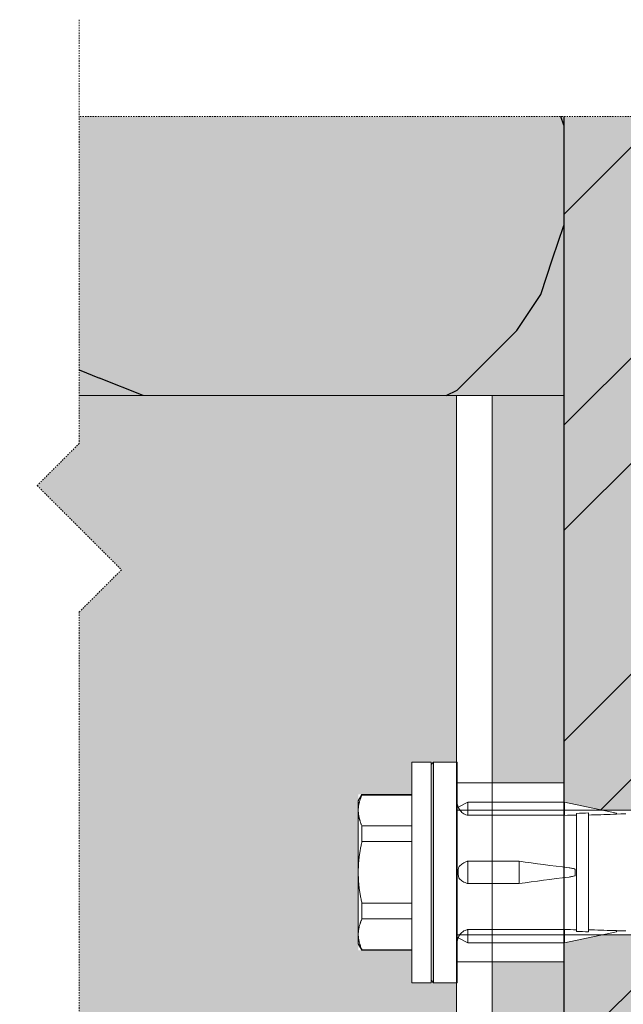
# Model space of a CAD drawing. Units: inches. Extents: x -8427 to 8781, y 18238 to 21119.
# Drawn here: x -4117 to -4066, y 19296 to 19378 of the extents above; entities that cross this region are included whole.
import ezdxf

# ---------------------------------------------------------------- set-up
doc = ezdxf.new("R2010")
doc.units = ezdxf.units.IN
doc.header["$LTSCALE"] = 0.25
doc.header["$MEASUREMENT"] = 0
doc.linetypes.add('DASHDOT', pattern=[1, 0.5, -0.25, 0, -0.25])
for name, color, linetype, lineweight in [('Etex-Framing brackets + fixings', 7, 'Continuous', 13), ('Etex-Framing Fixing elements', 7, 'Continuous', 13), ('Etex-Systemlines-Centerlines', 252, 'DASHDOT', 13)]:
    doc.layers.add(name, color=color, linetype=linetype, lineweight=lineweight)
doc.layers.add('Etex-Insulation', color=252, linetype='Continuous')
doc.layers.add('Etex-Wall structure masonry', color=252, linetype='Continuous')
for name, color, linetype, true_color in [('Etex-Solid Hatch insulation', 7, 'Continuous', 0xffffeb), ('Etex-Solid Hatch metal framing', 7, 'Continuous', 0xc7c8ca), ('Etex-Solid Hatch wall (masonry-concrete)', 7, 'Continuous', 0xe8e8e8)]:
    doc.layers.add(name, color=color, linetype=linetype, true_color=true_color)

msp = doc.modelspace()

# ---------------------------------------------------------------- hatches: boundary and pattern name
at = {"layer": 'Etex-Framing Fixing elements'}
h = msp.add_hatch(dxfattribs=at)
h.set_pattern_fill('ESCHER', color=256, scale=0.1)
h.set_pattern_definition([(60, (-17115.4017, 9253.8358), (-3.048, -7e-10), [2.794, -0.254]), (180, (-17115.4017, 9253.8358), (1.524, -2.63964543), [2.794, -0.254]), (300, (-17115.4017, 9253.8358), (3.048, -7e-10), [2.794, -0.254]), (60, (-17115.1477, 9253.8358), (-3.048, -7e-10), [0.508, -2.54]), (300, (-17115.1477, 9253.8358), (3.048, -7e-10), [0.508, -2.54]), (60, (-17115.5287, 9254.0558), (-3.048, -7e-10), [0.508, -2.54]), (180, (-17115.5287, 9254.0558), (1.524, -2.63964543), [0.508, -2.54]), (300, (-17115.5287, 9253.6158), (3.048, -7e-10), [0.508, -2.54]), (180, (-17115.5287, 9253.6158), (1.524, -2.63964543), [0.508, -2.54]), (60, (-17116.4177, 9253.8358), (-3.048, -7e-10), [0.508, -2.54]), (300, (-17116.4177, 9253.8358), (3.048, -7e-10), [0.508, -2.54]), (60, (-17114.8937, 9252.956), (-3.048, -7e-10), [0.508, -2.54]), (180, (-17114.8937, 9252.956), (1.524, -2.63964543), [0.508, -2.54]), (300, (-17114.8937, 9254.7157), (3.048, -7e-10), [0.508, -2.54]), (180, (-17114.8937, 9254.7157), (1.524, -2.63964543), [0.508, -2.54]), (0, (-17114.8937, 9254.2758), (-1.524, 2.63964543), [1.778, -1.27]), (0, (-17114.8937, 9253.396), (-1.524, 2.63964543), [1.778, -1.27]), (120, (-17115.2747, 9254.4957), (-3.048, 7e-10), [1.778, -1.27]), (120, (-17116.0367, 9254.0558), (-3.048, 7e-10), [1.778, -1.27]), (240, (-17116.0367, 9253.6158), (1.524, -2.63964543), [1.778, -1.27]), (240, (-17115.2747, 9253.176), (1.524, -2.63964543), [1.778, -1.27])])
h.paths.add_polyline_path([(-4071.114, 19346.926), (-4077.114, 19346.926), (-4077.114, 19314.426), (-4071.114, 19314.426)])
h.paths.add_polyline_path([(-4071.114, 19299.426), (-4077.114, 19299.426), (-4077.114, 19266.926), (-4071.114, 19266.926)])
at = {"layer": 'Etex-Insulation', "ltscale": 100}
h = msp.add_hatch(dxfattribs=at)
h.set_pattern_fill('H1INSUN1', color=256, angle=90, pattern_type=2)
h.set_pattern_definition([(157.38, (-4210.114, 19398.32), (-100, 3e-06), [26, -1274]), (157.38, (-4210.114, 19498.32), (-100, 3e-06), [26, -1274]), (157.38, (-4210.114, 19598.32), (-100, 3e-06), [26, -1274]), (157.38, (-4210.114, 19698.32), (-100, 3e-06), [26, -1274]), (157.38, (-4210.114, 19798.32), (-100, 3e-06), [26, -1274]), (202.249, (-4210.114, 19482.32), (-100, -2e-06), [23.77, -2353.203]), (202.249, (-4210.114, 19582.32), (-100, -2e-06), [23.77, -2353.203]), (202.249, (-4210.114, 19682.32), (-100, -2e-06), [23.77, -2353.203]), (202.249, (-4210.114, 19782.32), (-100, -2e-06), [23.77, -2353.203]), (202.249, (-4210.114, 19882.32), (-100, -2e-06), [23.77, -2353.203]), (202.249, (-4210.114, 19982.32), (-100, -2e-06), [23.77, -2353.203]), (202.249, (-4210.114, 20082.32), (-100, -2e-06), [23.77, -2353.203]), (202.249, (-4210.114, 20182.32), (-100, -2e-06), [23.77, -2353.203]), (202.249, (-4210.114, 20282.32), (-100, -2e-06), [23.77, -2353.203]), (337.751, (-4232.114, 19457.32), (-100, -7e-06), [23.77, -2353.203]), (337.751, (-4232.114, 19557.32), (-100, -7e-06), [23.77, -2353.203]), (337.751, (-4232.114, 19657.32), (-100, -7e-06), [23.77, -2353.203]), (337.751, (-4232.114, 19757.32), (-100, -7e-06), [23.77, -2353.203]), (337.751, (-4232.114, 19857.32), (-100, -7e-06), [23.77, -2353.203]), (337.751, (-4232.114, 19957.32), (-100, -7e-06), [23.77, -2353.203]), (337.751, (-4232.114, 20057.32), (-100, -7e-06), [23.77, -2353.203]), (337.751, (-4232.114, 20157.32), (-100, -7e-06), [23.77, -2353.203]), (337.751, (-4232.114, 20257.32), (-100, -7e-06), [23.77, -2353.203]), (22.62, (-4234.114, 19422.32), (-100, -3e-06), [26, -1274]), (22.62, (-4234.114, 19522.32), (-100, -3e-06), [26, -1274]), (22.62, (-4234.114, 19622.32), (-100, -3e-06), [26, -1274]), (22.62, (-4234.114, 19722.32), (-100, -3e-06), [26, -1274]), (22.62, (-4234.114, 19822.32), (-100, -3e-06), [26, -1274]), (171.87, (-4193.114, 19393.321), (-100, 5e-06), [7.071, -700.036]), (158.199, (-4200.114, 19394.32), (-100, -1e-06), [10.77, -527.746]), (158.199, (-4200.114, 19494.32), (-100, -1e-06), [10.77, -527.746]), (21.801, (-4210.114, 19432.32), (-100, 1e-06), [10.77, -527.746]), (21.801, (-4210.114, 19532.32), (-100, 1e-06), [10.77, -527.746]), (8.13, (-4200.114, 19436.321), (-100, -5e-06), [7.071, -700.036]), (8.13, (-4193.114, 19393.321), (-100, -5e-06), [7.071, -700.036]), (26.565, (-4186.114, 19394.32), (-100, 2e-06), [6.708, -216.899]), (45, (-4180.114, 19397.32), (-100, 6e-15), [7.07, -134.35]), (56.31, (-4175.11, 19402.32), (-100, -4e-06), [3.606, -356.95]), (56.31, (-4175.11, 19502.32), (-100, -4e-06), [3.606, -356.95]), (56.31, (-4175.11, 19602.32), (-100, -4e-06), [3.606, -356.95]), (71.565, (-4173.11, 19405.32), (-100, -2e-07), [3.16, -313.065]), (71.565, (-4173.11, 19505.32), (-100, -2e-07), [3.16, -313.065]), (71.565, (-4173.11, 19605.32), (-100, -2e-07), [3.162, -313.065]), (71.565, (-4172.11, 19408.32), (-100, -2e-07), [3.16, -313.065]), (71.565, (-4172.11, 19508.32), (-100, -2e-07), [3.162, -313.065]), (71.565, (-4172.11, 19608.32), (-100, -2e-07), [3.162, -313.065]), (90, (-4171.11, 19411.32), (-100, 6e-15), [8, -92]), (108.435, (-4171.11, 19419.32), (-100, 2e-07), [3.16, -313.065]), (108.435, (-4171.11, 19519.32), (-100, 2e-07), [3.162, -313.065]), (108.435, (-4171.11, 19619.32), (-100, 2e-07), [3.162, -313.065]), (108.435, (-4172.11, 19422.32), (-100, 2e-07), [3.16, -313.065]), (108.435, (-4172.11, 19522.32), (-100, 2e-07), [3.162, -313.065]), (108.435, (-4172.11, 19622.32), (-100, 2e-07), [3.162, -313.065]), (123.69, (-4173.11, 19425.32), (-100, 4e-06), [3.606, -356.95]), (123.69, (-4173.11, 19525.32), (-100, 4e-06), [3.606, -356.95]), (123.69, (-4173.11, 19625.32), (-100, 4e-06), [3.606, -356.95]), (135, (-4175.114, 19428.32), (-100, 6e-15), [7.07, -134.35]), (153.435, (-4180.114, 19433.32), (-100, -2e-06), [6.708, -216.899]), (171.87, (-4186.114, 19436.321), (-100, 5e-06), [7.071, -700.036]), (171.87, (-4193.114, 19443.321), (-100, 5e-06), [7.071, -700.036]), (158.199, (-4200.114, 19444.32), (-100, -1e-06), [10.77, -527.746]), (158.199, (-4200.114, 19544.32), (-100, -1e-06), [10.77, -527.746]), (21.801, (-4210.114, 19482.32), (-100, 1e-06), [10.77, -527.746]), (21.801, (-4210.114, 19582.32), (-100, 1e-06), [10.77, -527.746]), (8.13, (-4200.114, 19486.321), (-100, -5e-06), [7.071, -700.036]), (8.13, (-4193.114, 19443.321), (-100, -5e-06), [7.071, -700.036]), (26.565, (-4186.114, 19444.32), (-100, 2e-06), [6.708, -216.899]), (45, (-4180.114, 19447.32), (-100, 6e-15), [7.07, -134.35]), (56.31, (-4175.11, 19452.32), (-100, -4e-06), [3.606, -356.95]), (56.31, (-4175.11, 19552.32), (-100, -4e-06), [3.606, -356.95]), (56.31, (-4175.11, 19652.32), (-100, -4e-06), [3.606, -356.95]), (71.565, (-4173.11, 19455.32), (-100, -2e-07), [3.16, -313.065]), (71.565, (-4173.11, 19555.32), (-100, -2e-07), [3.162, -313.065]), (71.565, (-4173.11, 19655.32), (-100, -2e-07), [3.162, -313.065]), (71.565, (-4172.11, 19458.32), (-100, -2e-07), [3.16, -313.065]), (71.565, (-4172.11, 19558.32), (-100, -2e-07), [3.162, -313.065]), (71.565, (-4172.11, 19658.32), (-100, -2e-07), [3.162, -313.065]), (90, (-4171.11, 19461.32), (-100, 6e-15), [8, -92]), (108.435, (-4171.11, 19469.32), (-100, 2e-07), [3.16, -313.065]), (108.435, (-4171.11, 19569.32), (-100, 2e-07), [3.162, -313.065]), (108.435, (-4171.11, 19669.32), (-100, 2e-07), [3.162, -313.065]), (108.435, (-4172.11, 19472.32), (-100, 2e-07), [3.16, -313.065]), (108.435, (-4172.11, 19572.32), (-100, 2e-07), [3.162, -313.065]), (108.435, (-4172.11, 19672.32), (-100, 2e-07), [3.162, -313.065]), (123.69, (-4173.11, 19475.32), (-100, 4e-06), [3.606, -356.95]), (123.69, (-4173.11, 19575.32), (-100, 4e-06), [3.606, -356.95]), (123.69, (-4173.11, 19675.32), (-100, 4e-06), [3.606, -356.95]), (135, (-4175.114, 19478.32), (-100, 6e-15), [7.07, -134.35]), (153.435, (-4180.114, 19483.32), (-100, -2e-06), [6.708, -216.899]), (171.87, (-4186.114, 19486.321), (-100, 5e-06), [7.071, -700.036]), (171.87, (-4249.114, 19418.321), (-100, 5e-06), [7.071, -700.036]), (153.435, (-4256.114, 19419.32), (-100, -2e-06), [6.708, -216.899]), (135, (-4262.114, 19422.32), (-100, 6e-15), [7.07, -134.35]), (123.69, (-4267.11, 19427.32), (-100, 4e-06), [3.606, -356.95]), (123.69, (-4267.11, 19527.32), (-100, 4e-06), [3.606, -356.95]), (123.69, (-4267.11, 19627.32), (-100, 4e-06), [3.606, -356.95]), (108.435, (-4269.11, 19430.32), (-100, 2e-07), [3.16, -313.065]), (108.435, (-4269.11, 19530.32), (-100, 2e-07), [3.162, -313.065]), (108.435, (-4269.11, 19630.32), (-100, 2e-07), [3.162, -313.065]), (108.435, (-4270.11, 19433.32), (-100, 2e-07), [3.16, -313.065]), (108.435, (-4270.11, 19533.32), (-100, 2e-07), [3.162, -313.065]), (108.435, (-4270.11, 19633.32), (-100, 2e-07), [3.162, -313.065]), (90, (-4271.11, 19436.32), (-100, 6e-15), [8, -92]), (71.565, (-4271.11, 19444.32), (-100, -2e-07), [3.16, -313.065]), (71.565, (-4271.11, 19544.32), (-100, -2e-07), [3.162, -313.065]), (71.565, (-4271.11, 19644.32), (-100, -2e-07), [3.162, -313.065]), (71.565, (-4270.11, 19447.32), (-100, -2e-07), [3.16, -313.065]), (71.565, (-4270.11, 19547.32), (-100, -2e-07), [3.162, -313.065]), (71.565, (-4270.11, 19647.32), (-100, -2e-07), [3.162, -313.065]), (56.31, (-4269.11, 19450.32), (-100, -4e-06), [3.606, -356.95]), (56.31, (-4269.11, 19550.32), (-100, -4e-06), [3.606, -356.95]), (56.31, (-4269.11, 19650.32), (-100, -4e-06), [3.606, -356.95]), (45, (-4267.114, 19453.32), (-100, 6e-15), [7.071, -134.35]), (26.565, (-4262.114, 19458.32), (-100, 2e-06), [6.708, -216.899]), (8.13, (-4256.114, 19461.321), (-100, -5e-06), [7.071, -700.036]), (8.13, (-4249.114, 19418.321), (-100, -5e-06), [7.071, -700.036]), (20.556, (-4242.114, 19419.32), (-100, 1e-06), [8.544, -845.856]), (20.556, (-4242.114, 19519.32), (-100, 1e-06), [8.544, -845.856]), (20.556, (-4242.114, 19619.32), (-100, 1e-06), [8.544, -845.856]), (158.199, (-4232.114, 19457.32), (-100, -1e-06), [10.77, -527.746]), (158.199, (-4232.114, 19557.32), (-100, -1e-06), [10.77, -527.746]), (171.87, (-4242.114, 19461.321), (-100, 5e-06), [7.071, -700.036]), (90, (-4271.11, 19390.32), (-100, 6e-15), [4, -96]), (71.565, (-4271.11, 19394.32), (-100, -2e-07), [3.16, -313.065]), (71.565, (-4271.11, 19494.32), (-100, -2e-07), [3.162, -313.065]), (71.565, (-4271.11, 19594.32), (-100, -2e-07), [3.162, -313.065]), (71.565, (-4270.11, 19397.32), (-100, -2e-07), [3.16, -313.065]), (71.565, (-4270.11, 19497.32), (-100, -2e-07), [3.162, -313.065]), (71.565, (-4270.11, 19597.32), (-100, -2e-07), [3.162, -313.065]), (56.31, (-4269.11, 19400.32), (-100, -4e-06), [3.606, -356.95]), (56.31, (-4269.11, 19500.32), (-100, -4e-06), [3.606, -356.95]), (56.31, (-4269.11, 19600.32), (-100, -4e-06), [3.606, -356.95]), (45, (-4267.114, 19403.32), (-100, 6e-15), [7.07, -134.35]), (26.565, (-4262.114, 19408.32), (-100, 2e-06), [6.708, -216.899]), (8.13, (-4256.114, 19411.321), (-100, -5e-06), [7.071, -700.036]), (159.444, (-4234.114, 19408.32), (-100, -1e-06), [8.544, -845.856]), (159.444, (-4234.114, 19508.32), (-100, -1e-06), [8.544, -845.856]), (159.444, (-4234.114, 19608.32), (-100, -1e-06), [8.544, -845.856]), (171.87, (-4242.114, 19411.321), (-100, 5e-06), [7.071, -700.036]), (171.87, (-4249.114, 19468.321), (-100, 5e-06), [7.071, -700.036]), (153.435, (-4256.114, 19469.32), (-100, -2e-06), [6.708, -216.899]), (135, (-4262.114, 19472.32), (-100, 6e-15), [7.071, -134.35]), (123.69, (-4267.11, 19477.32), (-100, 4e-06), [3.606, -356.95]), (123.69, (-4267.11, 19577.32), (-100, 4e-06), [3.606, -356.95]), (123.69, (-4267.11, 19677.32), (-100, 4e-06), [3.606, -356.95]), (108.435, (-4269.11, 19480.32), (-100, 2e-07), [3.162, -313.065]), (108.435, (-4269.11, 19580.32), (-100, 2e-07), [3.162, -313.065]), (108.435, (-4269.11, 19680.32), (-100, 2e-07), [3.162, -313.065]), (108.435, (-4270.11, 19483.32), (-100, 2e-07), [3.162, -313.065]), (108.435, (-4270.11, 19583.32), (-100, 2e-07), [3.162, -313.065]), (108.435, (-4270.11, 19683.32), (-100, 2e-07), [3.162, -313.065]), (90, (-4271.11, 19486.32), (-100, 6e-15), [4, -96]), (8.13, (-4249.114, 19468.321), (-100, -5e-06), [7.071, -700.036]), (21.801, (-4242.114, 19469.32), (-100, 1e-06), [10.77, -527.746]), (21.801, (-4242.114, 19569.32), (-100, 1e-06), [10.77, -527.746])])
h.paths.add_polyline_path([(-4111.731, 19266.926), (-4111.731, 19251.836), (-4115.266, 19248.3), (-4108.195, 19241.229), (-4111.731, 19237.694), (-4111.731, 19179.705), (-4071.114, 19179.705), (-4071.114, 19266.926), (-4077.114, 19266.926)])
h.paths.add_polyline_path([(-4121.731, 19251.836), (-4121.731, 19266.926), (-4171.114, 19266.926), (-4171.114, 19179.705), (-4121.731, 19179.705), (-4121.731, 19237.694), (-4118.195, 19241.229), (-4125.266, 19248.3)])
h.paths.add_polyline_path([(-4071.114, 19370.321), (-4111.731, 19370.321), (-4111.731, 19346.926), (-4077.114, 19346.926), (-4071.114, 19346.926)])
h.paths.add_polyline_path([(-4121.731, 19370.321), (-4171.114, 19370.321), (-4171.114, 19346.926), (-4121.731, 19346.926)])
at = {"layer": 'Etex-Solid Hatch insulation', "ltscale": 100}
h = msp.add_hatch(color=256, dxfattribs=at)
h.dxf.hatch_style = 1
h.paths.add_polyline_path([(-4111.731, 19266.926), (-4111.731, 19251.836), (-4115.266, 19248.3), (-4108.195, 19241.229), (-4111.731, 19237.694), (-4111.731, 19179.705), (-4071.114, 19179.705), (-4071.114, 19266.926), (-4077.114, 19266.926), (-4080.114, 19266.926)])
h.paths.add_polyline_path([(-4171.114, 19179.705), (-4121.731, 19179.705), (-4121.731, 19237.694), (-4118.195, 19241.229), (-4125.266, 19248.3), (-4121.731, 19251.836), (-4121.731, 19266.926), (-4171.114, 19266.926)])
h.paths.add_polyline_path([(-4071.114, 19370.321), (-4111.731, 19370.321), (-4111.731, 19346.926), (-4080.044, 19346.926), (-4077.114, 19346.926), (-4071.114, 19346.926)])
h.paths.add_polyline_path([(-4121.731, 19370.321), (-4171.114, 19370.321), (-4171.114, 19346.926), (-4121.731, 19346.926)])
at = {"layer": 'Etex-Solid Hatch metal framing', "ltscale": 100}
h = msp.add_hatch(color=256, dxfattribs=at)
h.dxf.hatch_style = 1
h.set_gradient(color1=(199, 200, 202), tint=1, name='CYLINDER')
h.paths.add_polyline_path([(-4111.731, 19266.926), (-4080.114, 19266.926), (-4080.114, 19297.676), (-4082.044, 19297.676), (-4082.044, 19306.926), (-4082.044, 19316.176), (-4080.114, 19316.176), (-4080.114, 19346.926), (-4111.731, 19346.926), (-4111.731, 19342.911), (-4115.266, 19339.375), (-4108.195, 19332.304), (-4111.731, 19328.769)])
h.paths.add_polyline_path([(-4083.844, 19313.461), (-4083.844, 19316.176), (-4082.244, 19316.176), (-4082.244, 19297.676), (-4083.844, 19297.676), (-4083.844, 19300.391), (-4088.344, 19300.391), (-4088.344, 19301.729), (-4088.344, 19306.926), (-4088.344, 19312.122), (-4088.344, 19313.461)], flags=16)
h.paths.add_polyline_path([(-4121.731, 19328.769), (-4118.195, 19332.304), (-4125.266, 19339.375), (-4121.731, 19342.911), (-4121.731, 19346.926), (-4227.044, 19346.926), (-4227.044, 19266.926), (-4121.731, 19266.926)])
h.paths.add_polyline_path([(-4174.117, 19312.93, 0.058451), (-4174.117, 19300.93), (-4174.544, 19300.93), (-4174.544, 19299.426), (-4181.602, 19299.426), (-4217.044, 19299.426, -0.414214), (-4214.294, 19296.676), (-4214.294, 19293.363, -0.300336), (-4210.044, 19286.926, -0.300336), (-4214.294, 19280.488), (-4214.294, 19277.176, -1), (-4219.794, 19277.176), (-4219.794, 19280.488, -0.300336), (-4224.044, 19286.926, -0.300336), (-4219.794, 19293.363), (-4219.794, 19296.676, -0.414214), (-4217.044, 19299.426), (-4225.809, 19299.426), (-4225.809, 19314.426), (-4217.044, 19314.426, -0.414214), (-4219.794, 19317.176), (-4219.794, 19320.488, -0.300336), (-4224.044, 19326.926, -0.300336), (-4219.794, 19333.363), (-4219.794, 19336.676, -1), (-4214.294, 19336.676), (-4214.294, 19333.363, -0.300336), (-4210.044, 19326.926, -0.300336), (-4214.294, 19320.488), (-4214.294, 19317.176, -0.414214), (-4217.044, 19314.426), (-4181.602, 19314.426), (-4174.544, 19314.426), (-4174.544, 19312.93)], flags=16)
h.paths.add_polyline_path([(-4214.294, 19320.488), (-4214.294, 19317.176, -1), (-4219.794, 19317.176), (-4219.794, 19320.488, -0.300336), (-4224.044, 19326.926, -0.300336), (-4219.794, 19333.363), (-4219.794, 19336.676, -1), (-4214.294, 19336.676), (-4214.294, 19333.363, -0.300336), (-4210.044, 19326.926, -0.300336)], flags=0)
h.paths.add_polyline_path([(-4210.044, 19286.926, -0.300336), (-4214.294, 19280.488), (-4214.294, 19277.176, -1), (-4219.794, 19277.176), (-4219.794, 19280.488, -0.300336), (-4224.044, 19286.926, -0.300336), (-4219.794, 19293.363), (-4219.794, 19296.676, -1), (-4214.294, 19296.676), (-4214.294, 19293.363, -0.300336)], flags=0)
h.paths.add_polyline_path([(-4221.044, 19326.926, -1), (-4213.044, 19326.926, -1)], flags=0)
h.paths.add_polyline_path([(-4213.044, 19286.926, -1), (-4221.044, 19286.926, -1)], flags=0)
h.paths.add_polyline_path([(-4219.044, 19326.926, -1), (-4215.044, 19326.926, -1)], flags=0)
h.paths.add_polyline_path([(-4219.044, 19286.926, -1), (-4215.044, 19286.926, -1)], flags=0)
at = {"layer": 'Etex-Solid Hatch wall (masonry-concrete)', "ltscale": 100}
h = msp.add_hatch(color=256, dxfattribs=at)
h.dxf.hatch_style = 1
h.paths.add_polyline_path([(-3998.517, 19370.321), (-4071.114, 19370.321), (-4071.114, 19312.84), (-4071.045, 19312.826), (-4071.044, 19312.826), (-4071.044, 19312.826), (-4067.869, 19312.151), (-4003.744, 19312.151), (-4000.728, 19306.926), (-4003.744, 19301.701), (-4067.869, 19301.701), (-4071.044, 19301.026), (-4071.044, 19301.026), (-4071.114, 19029.638), (-3998.517, 19029.638)])
at = {"layer": 'Etex-Wall structure masonry', "transparency": 33554687}
h = msp.add_hatch(dxfattribs=at)
h.set_pattern_fill('ANSI32', color=256, scale=50)
h.set_pattern_definition([(45, (-16391.989, 19910.577), (-13.258252, 13.258252), []), (45, (-16383.15, 19910.577), (-13.258252, 13.258252), [])])
h.paths.add_polyline_path([(-4071.114, 19312.151), (-4003.744, 19312.151), (-4000.728, 19306.926), (-4003.744, 19301.701), (-4071.114, 19301.701), (-4071.114, 19179.705), (-3998.517, 19179.705), (-3998.517, 19370.321), (-4071.114, 19370.321)])

# ---------------------------------------------------------------- linework, layer by layer
at = {"layer": 'Etex-Framing brackets + fixings'}
msp.add_line((-4111.731, 19346.926), (-4080.044, 19346.926), dxfattribs=at)
msp.add_lwpolyline([(-4080.114, 19346.926), (-4080.114, 19266.926)], dxfattribs=at)
msp.add_lwpolyline([(-4080.114, 19266.926), (-4077.114, 19266.926), (-4077.114, 19346.926), (-4080.114, 19346.926)], close=True, dxfattribs=at)
at = {"layer": 'Etex-Framing Fixing elements'}
for p, q in [((-4083.844, 19297.676), (-4083.844, 19316.176)), ((-4082.244, 19316.176), (-4083.844, 19316.176)), ((-4082.244, 19316.176), (-4082.244, 19297.676)), ((-4082.244, 19315.976), (-4082.044, 19316.176)), ((-4082.044, 19306.926), (-4082.044, 19316.176)), ((-4080.044, 19316.176), (-4082.044, 19316.176)), ((-4080.044, 19306.926), (-4080.044, 19316.176)), ((-4080.114, 19314.426), (-4071.114, 19314.426)), ((-4080.044, 19314.426), (-4071.044, 19314.426)), ((-4088.344, 19312.926), (-4088.035, 19313.461)), ((-4088.035, 19313.417), (-4088.035, 19313.461)), ((-4088.035, 19313.461), (-4083.844, 19313.461)), ((-4088.035, 19313.417), (-4083.844, 19313.417)), ((-4088.344, 19312.926), (-4088.344, 19312.122)), ((-4079.144, 19312.826), (-4079.961, 19312.4)), ((-4079.144, 19312.676), (-4079.144, 19312.826)), ((-4079.144, 19312.826), (-4071.044, 19312.826)), ((-4079.144, 19311.714), (-4079.144, 19312.676)), ((-4071.044, 19312.676), (-4071.044, 19312.826)), ((-4071.044, 19312.826), (-4066.694, 19311.901)), ((-4071.044, 19311.714), (-4071.044, 19312.676)), ((-4088.344, 19312.122), (-4088.344, 19306.926)), ((-4003.744, 19312.151), (-4080.044, 19312.151)), ((-4079.144, 19311.714), (-4079.144, 19311.714)), ((-4079.144, 19311.714), (-4071.044, 19311.714)), ((-4071.044, 19311.714), (-4071.044, 19311.711)), ((-4070.044, 19311.876), (-4070.044, 19301.975)), ((-4069.044, 19311.911), (-4069.044, 19301.94)), ((-4066.694, 19311.808), (-4066.694, 19311.901)), ((-4066.694, 19311.82), (-4066.34, 19311.826)), ((-4066.34, 19311.826), (-4065.904, 19311.826)), ((-4088.035, 19309.515), (-4088.035, 19310.827)), ((-4083.844, 19310.827), (-4088.035, 19310.827)), ((-4088.035, 19309.515), (-4083.844, 19309.515)), ((-4079.144, 19307.867), (-4079.144, 19307.868)), ((-4074.844, 19307.867), (-4079.144, 19307.867)), ((-4079.144, 19307.867), (-4079.144, 19307.312)), ((-4074.844, 19307.312), (-4074.844, 19307.867)), ((-4088.344, 19306.926), (-4088.344, 19301.729)), ((-4082.044, 19297.676), (-4082.044, 19306.926)), ((-4080.044, 19297.676), (-4080.044, 19306.926)), ((-4079.144, 19307.312), (-4079.144, 19307.052)), ((-4079.144, 19307.052), (-4079.144, 19306.799)), ((-4079.144, 19306.799), (-4079.144, 19306.539)), ((-4074.844, 19307.052), (-4074.844, 19307.312)), ((-4074.844, 19306.799), (-4074.844, 19307.052)), ((-4074.844, 19306.539), (-4074.844, 19306.799)), ((-4070.149, 19306.799), (-4070.149, 19307.052)), ((-4079.144, 19306.539), (-4079.144, 19305.984)), ((-4074.844, 19305.984), (-4079.144, 19305.984)), ((-4079.144, 19305.984), (-4079.144, 19305.984)), ((-4074.844, 19305.984), (-4074.844, 19306.539)), ((-4088.035, 19303.024), (-4088.035, 19304.336)), ((-4083.844, 19304.336), (-4088.035, 19304.336)), ((-4088.035, 19303.024), (-4083.844, 19303.024)), ((-4088.344, 19301.729), (-4088.344, 19300.926)), ((-4003.744, 19301.701), (-4080.044, 19301.701)), ((-4079.144, 19301.176), (-4079.144, 19302.137)), ((-4079.144, 19302.137), (-4071.044, 19302.137)), ((-4079.144, 19302.137), (-4079.144, 19302.137)), ((-4071.044, 19302.14), (-4071.044, 19302.137)), ((-4071.044, 19301.176), (-4071.044, 19302.137)), ((-4071.044, 19301.026), (-4066.694, 19301.95)), ((-4066.694, 19301.95), (-4066.694, 19302.043)), ((-4066.694, 19302.031), (-4066.34, 19302.026)), ((-4066.34, 19302.026), (-4065.904, 19302.026)), ((-4088.344, 19300.926), (-4088.035, 19300.391)), ((-4079.144, 19301.026), (-4079.961, 19301.451)), ((-4079.144, 19301.026), (-4079.144, 19301.176)), ((-4079.144, 19301.026), (-4071.044, 19301.026)), ((-4071.044, 19301.026), (-4071.044, 19301.176)), ((-4083.844, 19300.435), (-4088.035, 19300.435)), ((-4088.035, 19300.391), (-4088.035, 19300.435)), ((-4088.035, 19300.391), (-4083.844, 19300.391)), ((-4080.114, 19299.426), (-4071.114, 19299.426)), ((-4080.044, 19299.426), (-4071.044, 19299.426)), ((-4082.244, 19297.676), (-4083.844, 19297.676)), ((-4082.244, 19297.876), (-4082.044, 19297.676)), ((-4080.044, 19297.676), (-4082.044, 19297.676))]:
    msp.add_line(p, q, dxfattribs=at)
msp.add_lwpolyline([(-4077.114, 19346.926), (-4077.114, 19266.926), (-4071.114, 19266.926), (-4071.114, 19346.926)], close=True, dxfattribs=at)
for centre, start, end in [((-4079.044, 19312.801), 180, 203.58065), ((-4079.044, 19301.051), 156.41935, 180)]:
    msp.add_arc(centre, 1, start, end, dxfattribs=at)
for centre, major_axis, ratio, start_param, end_param in [((-4040.788, 19306.926), (46.64, -2.417), 0.09077, 2.253552, 2.281398), ((-4032.216, 19306.485), (53.872, -2.791), 0.089614, 2.328141, 2.353887), ((-4032.61, 19306.505), (52.167, -2.703), 0.089648, 2.293762, 2.348612), ((-4044.587, 19306.926), (46.64, -4.256), 0.050974, 4.011137, 4.123573), ((-4070.211, 19307.052), (0, 0.3), 0.207912, 4.712389, 5.202231), ((-4070.211, 19306.799), (0, -0.3), 0.207912, 1.080936, 1.570796), ((-4044.587, 19306.926), (46.64, 4.256), 0.050974, 2.15962, 2.272058), ((-4040.788, 19306.926), (46.64, 2.417), 0.09077, 4.001797, 4.029643), ((-4032.216, 19307.366), (53.872, 2.791), 0.089614, 3.929307, 3.955053), ((-4032.611, 19307.346), (52.167, 2.703), 0.089648, 3.934581, 3.989431)]:
    msp.add_ellipse(centre, major_axis=major_axis, ratio=ratio, start_param=start_param, end_param=end_param, dxfattribs=at)
for points in [[(-4088.344, 19312.122), (-4088.344, 19312.742), (-4088.035, 19313.417)], [(-4088.035, 19310.827), (-4088.344, 19311.502), (-4088.344, 19312.122)], [(-4088.344, 19306.926), (-4088.344, 19308.165), (-4088.035, 19309.515)], [(-4088.035, 19304.336), (-4088.344, 19305.686), (-4088.344, 19306.926)], [(-4088.344, 19301.729), (-4088.344, 19302.349), (-4088.035, 19303.024)], [(-4088.035, 19300.435), (-4088.344, 19301.11), (-4088.344, 19301.729)]]:
    msp.add_rational_spline(points, [1, 1.02204859637, 1], degree=2, dxfattribs=at)
for points, knots in [([(-4079.861, 19312.197), (-4079.874, 19312.217), (-4079.885, 19312.236), (-4079.905, 19312.272), (-4079.914, 19312.289), (-4079.935, 19312.331), (-4079.944, 19312.354), (-4079.958, 19312.39), (-4079.962, 19312.4), (-4079.961, 19312.4)], [-0.489105, -0.489105, -0.489105, -0.489105, -0.4077868, -0.4077868, -0.3251122, -0.3251122, -0.1807314, -0.1807314, -0.0086499, -0.0086499, -0.0086499, -0.0086499]), ([(-4079.144, 19311.714), (-4079.171, 19311.718), (-4079.199, 19311.724), (-4079.286, 19311.746), (-4079.343, 19311.767), (-4079.454, 19311.818), (-4079.517, 19311.854), (-4079.631, 19311.937), (-4079.684, 19311.984), (-4079.775, 19312.079), (-4079.821, 19312.136), (-4079.861, 19312.197)], [3.4153287, 3.4153287, 3.4153287, 3.4153287, 3.4953666, 3.4953666, 3.6750903, 3.6750903, 3.892146, 3.892146, 4.1092016, 4.1092016, 4.3419541, 4.3419541, 4.3419541, 4.3419541]), ([(-4079.961, 19307.052), (-4079.961, 19307.084), (-4079.961, 19307.116), (-4079.956, 19307.182), (-4079.952, 19307.216), (-4079.937, 19307.296), (-4079.925, 19307.34), (-4079.895, 19307.406), (-4079.879, 19307.43), (-4079.861, 19307.45)], [-0.4962825, -0.4962825, -0.4962825, -0.4962825, -0.4013404, -0.4013404, -0.2942938, -0.2942938, -0.1352071, -0.1352071, -0.0175453, -0.0175453, -0.0175453, -0.0175453]), ([(-4079.861, 19307.45), (-4079.821, 19307.493), (-4079.775, 19307.535), (-4079.684, 19307.607), (-4079.631, 19307.645), (-4079.517, 19307.715), (-4079.454, 19307.748), (-4079.343, 19307.798), (-4079.286, 19307.822), (-4079.199, 19307.851), (-4079.171, 19307.86), (-4079.144, 19307.867)], [2.2599378, 2.2599378, 2.2599378, 2.2599378, 2.4926841, 2.4926841, 2.7097389, 2.7097389, 2.9267937, 2.9267937, 3.1065177, 3.1065177, 3.1865559, 3.1865559, 3.1865559, 3.1865559]), ([(-4079.861, 19306.401), (-4079.874, 19306.415), (-4079.885, 19306.431), (-4079.905, 19306.466), (-4079.914, 19306.486), (-4079.935, 19306.545), (-4079.944, 19306.587), (-4079.958, 19306.685), (-4079.962, 19306.742), (-4079.961, 19306.799)], [-0.489105, -0.489105, -0.489105, -0.489105, -0.4077868, -0.4077868, -0.3251122, -0.3251122, -0.1807314, -0.1807314, -0.0086499, -0.0086499, -0.0086499, -0.0086499]), ([(-4079.961, 19306.799), (-4079.961, 19306.842), (-4079.961, 19306.884), (-4079.961, 19306.967), (-4079.961, 19307.009), (-4079.961, 19307.052)], [7.5214253, 7.5214253, 7.5214253, 7.5214253, 7.64619, 7.64619, 7.7709148, 7.7709148, 7.7709148, 7.7709148]), ([(-4070.671, 19307.313), (-4070.573, 19307.3), (-4070.478, 19307.284), (-4070.334, 19307.252), (-4070.274, 19307.237), (-4070.196, 19307.21), (-4070.176, 19307.202), (-4070.156, 19307.194)], [0.6594648, 0.6594648, 0.6594648, 0.6594648, 0.933548, 0.933548, 1.1022999, 1.1022999, 1.1625256, 1.1625256, 1.1625256, 1.1625256]), ([(-4070.156, 19306.658), (-4070.176, 19306.649), (-4070.196, 19306.641), (-4070.274, 19306.614), (-4070.334, 19306.599), (-4070.478, 19306.567), (-4070.573, 19306.551), (-4070.671, 19306.539)], [1.6342774, 1.6342774, 1.6342774, 1.6342774, 1.6944915, 1.6944915, 1.8632412, 1.8632412, 2.1373226, 2.1373226, 2.1373226, 2.1373226]), ([(-4079.144, 19305.984), (-4079.171, 19305.991), (-4079.199, 19306), (-4079.286, 19306.029), (-4079.343, 19306.053), (-4079.454, 19306.104), (-4079.517, 19306.137), (-4079.631, 19306.207), (-4079.684, 19306.244), (-4079.775, 19306.316), (-4079.821, 19306.358), (-4079.861, 19306.401)], [3.4153287, 3.4153287, 3.4153287, 3.4153287, 3.4953666, 3.4953666, 3.6750903, 3.6750903, 3.892146, 3.892146, 4.1092016, 4.1092016, 4.3419541, 4.3419541, 4.3419541, 4.3419541]), ([(-4079.861, 19301.654), (-4079.821, 19301.715), (-4079.775, 19301.773), (-4079.684, 19301.867), (-4079.631, 19301.914), (-4079.517, 19301.997), (-4079.454, 19302.033), (-4079.343, 19302.084), (-4079.286, 19302.106), (-4079.199, 19302.127), (-4079.171, 19302.133), (-4079.144, 19302.137)], [2.2599378, 2.2599378, 2.2599378, 2.2599378, 2.4926841, 2.4926841, 2.7097389, 2.7097389, 2.9267937, 2.9267937, 3.1065177, 3.1065177, 3.1865559, 3.1865559, 3.1865559, 3.1865559]), ([(-4079.961, 19301.451), (-4079.961, 19301.451), (-4079.961, 19301.454), (-4079.956, 19301.467), (-4079.952, 19301.478), (-4079.937, 19301.513), (-4079.925, 19301.541), (-4079.895, 19301.599), (-4079.879, 19301.626), (-4079.861, 19301.654)], [-0.4962825, -0.4962825, -0.4962825, -0.4962825, -0.4013404, -0.4013404, -0.2942938, -0.2942938, -0.1352071, -0.1352071, -0.0175453, -0.0175453, -0.0175453, -0.0175453])]:
    msp.add_open_spline(points, degree=3, knots=knots, dxfattribs=at)
for points in [[(-4066.694, 19311.808), (-4066.773, 19311.805), (-4066.857, 19311.803), (-4066.943, 19311.8)], [(-4066.943, 19302.051), (-4066.857, 19302.048), (-4066.773, 19302.046), (-4066.694, 19302.043)]]:
    msp.add_open_spline(points, degree=3, dxfattribs=at)
at = {"layer": 'Etex-Systemlines-Centerlines'}
msp.add_line((-3988.517, 19370.321), (-4111.731, 19370.321), dxfattribs=at)
msp.add_lwpolyline([(-4111.731, 19378.445), (-4111.731, 19342.911), (-4115.266, 19339.375), (-4108.195, 19332.304), (-4111.731, 19328.769), (-4111.731, 19251.836), (-4115.266, 19248.3), (-4108.195, 19241.229), (-4111.731, 19237.694), (-4111.731, 19165.594), (-4115.266, 19162.059), (-4108.195, 19154.988), (-4111.731, 19151.452), (-4111.731, 19020.203)], dxfattribs=at)
at = {"layer": 'Etex-Wall structure masonry'}
msp.add_line((-4071.114, 19370.321), (-4071.114, 19179.705), dxfattribs=at)

doc.saveas('drawing.dxf')
